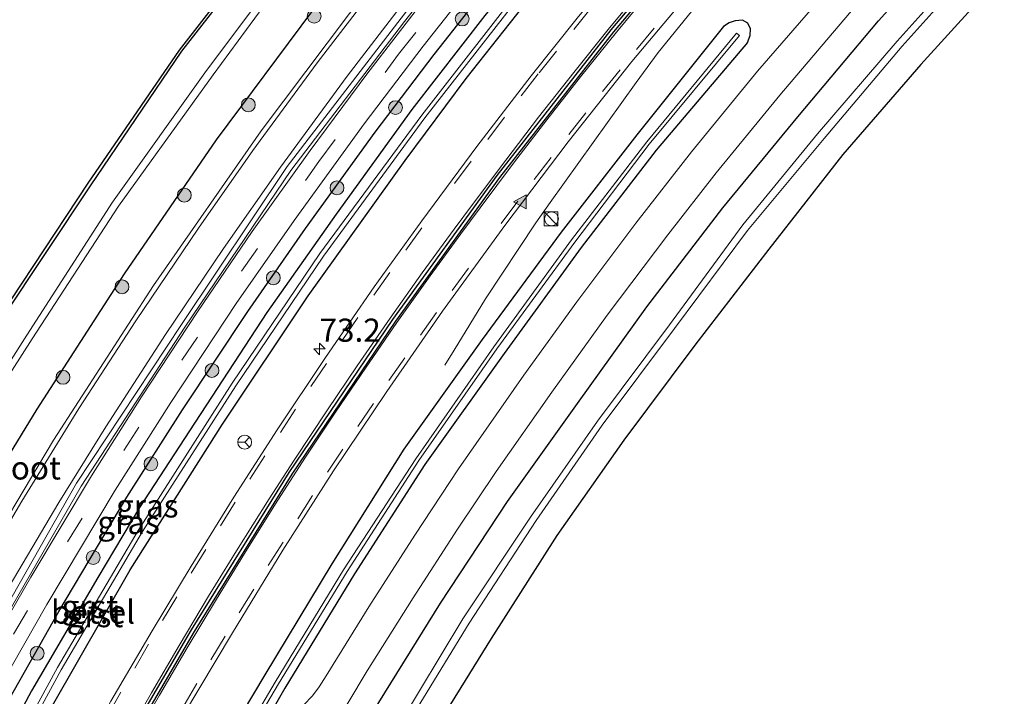
# Model space of a CAD drawing. Units: metres. Extents: x 30921 to 40008, y 393748 to 400003.
# Drawn here: x 31119 to 31226, y 398354 to 398427 of the extents above; entities that cross this region are included whole.
import ezdxf
from ezdxf.enums import TextEntityAlignment as Align

# ---------------------------------------------------------------- set-up
doc = ezdxf.new("R2010")
doc.units = ezdxf.units.M
doc.linetypes.add('VW-3-9_STREEP', pattern=[12, 3, -9])
doc.layers.get('0').update_dxf_attribs({"lineweight": 25})
for name, color, linetype, lineweight in [('B-ME-AM-KILOMETR-S-B1', 7, 'Continuous', 18), ('B-ME-BV-GELEIDECONSTRUCTIE-GELEIDERAIL-L-B1', 213, 'BV-GELEIDERAIL', 18), ('B-ME-GR-BOOM-S-B1', 93, 'Continuous', 18), ('B-ME-GW-INSTEEKWATERGANG-L-B1', 10, 'Continuous', 25), ('B-ME-IE-GRASLAND-GV-B6', 93, 'Continuous', 18), ('B-ME-IE-GRONDWERKLIJN-GROND_INGERICHT-GV-B6', 253, 'Continuous', 18), ('B-ME-IE-INRICHTINGSELEMENT-S-B1', 253, 'Continuous', 18), ('B-ME-IE-TERMINAL-L-B1', 8, 'Continuous', 18), ('B-ME-IE-TERREINAFSCHEIDING-HAAGRASTER-L-B1', 10, 'Continuous', 25), ('B-ME-KG-KADASTRAAL-OPNAMEDTMGRENS-L-B1', 10, 'Continuous', 25), ('B-ME-OG-WATER-GV-B6', 153, 'Continuous', 18), ('B-ME-VH-VERH_SOORT-BITUMEN-GV-B6', 8, 'IE-TERREINAFSCHEIDING-NATUURLIJK-HOUTWAL', 18), ('B-ME-VH-VERH_SOORT-GV-B6', 8, 'Continuous', 18), ('B-ME-VW-MARKERING-39STREEP-015-L-B1', 255, 'VW-3-9_STREEP', 18), ('B-ME-VW-MARKERING-STREEP-015-L-B1', 7, 'Continuous', 18), ('B-ME-VW-MARKERING-VLAKMARK-S-B1', 7, 'Continuous', 18), ('B-ME-VW-MEUBILAIR_WEGMEUBILAIR-RONA-S-B1', 8, 'Continuous', 18)]:
    doc.layers.add(name, color=color, linetype=linetype, lineweight=lineweight)
doc.layers.add('B-ME-VW-VERHOOGDE_RIJBAAN_SCHEIDING-GV-B6', color=8, linetype='Continuous', lineweight=25, plot=False)
doc.styles.add('NLCS-ISO', font='NLCS-ISO.TTF')
doc.linetypes.add('BV-GELEIDERAIL', pattern='A,10,-3,[108,NLCS.SHX,S=1,R=0,X=0,Y=0],-3', length=16)
doc.linetypes.add('IE-TERREINAFSCHEIDING-NATUURLIJK-HOUTWAL', pattern='A,7,-1.5,[67,NLCS.SHX,S=0.75,R=45,X=0,Y=0],-1.5,7,-1.5,[70,NLCS.SHX,S=0.75,R=0,X=0,Y=0],-1.5', length=20)

# ---------------------------------------------------------------- blocks, each defined once
blk = doc.blocks.new('kast')
blk.add_line((-0.75, -0.75), (0.75, 0.75))
blk.add_lwpolyline([(-0.75, 0.75), (0.75, 0.75), (0.75, -0.75), (-0.75, -0.75)], close=True)
blk = doc.blocks.new('wegwijzer')
for q in [(-0.53, -0.53), (0, 0.75), (0.53, -0.53)]:
    blk.add_line((0, 0), q)
blk.add_circle((0, 0), 0.75)
blk = doc.blocks.new('dtb')
blk.add_circle((0, 0), 0.75)
blk = doc.blocks.new('boom')
blk.add_hatch(color=256).paths.add_polyline_path([(-0.75, 0, 1), (0.75, 0, 1)])
blk.add_circle((0, 0), 0.75)
blk = doc.blocks.new('hecto')
for p, q in [((0, 0.625), (-0.625, 0)), ((0, -0.625), (0, 0.625)), ((-0.625, 0), (0.625, 0)), ((0.625, 0), (0, -0.625))]:
    blk.add_line(p, q)
blk = doc.blocks.new('verfsymbol')
for color in [252, 253]:
    blk.add_hatch(color=color).paths.add_polyline_path([(0.75, -0.625), (0, 0.75), (-0.75, -0.625)])
blk.add_lwpolyline([(0.75, -0.625), (0, 0.75), (-0.75, -0.625)], close=True)

msp = doc.modelspace()

# ---------------------------------------------------------------- linework, layer by layer
at = {"layer": 'B-ME-BV-GELEIDECONSTRUCTIE-GELEIDERAIL-L-B1'}
msp.add_polyline3d([(31169.73, 398396.54, 2), (31175.16, 398404.74, 2.05), (31176.7, 398406.94, 2.04), (31181.35, 398413.46, 2.03), (31186.01, 398419.93, 2.02), (31188.39, 398423.19, 2.07), (31193.4, 398429.39, 2.08), (31198.6, 398435.47, 2.08), (31203.89, 398441.43, 2.08), (31209.29, 398447.28, 2.07), (31214.76, 398453.11, 2.1), (31220.29, 398458.9, 2.12), (31225.88, 398464.6, 2.13)], dxfattribs=at)
at = {"layer": 'B-ME-GW-INSTEEKWATERGANG-L-B1'}
for points in [[(31267.1, 398523.45, 1.34), (31257.33, 398515.55, 1.39), (31249.43, 398509.1, 1.37), (31241.59, 398502.31, 1.36), (31233.75, 398495.58, 1.43), (31223.12, 398485.71, 1.41), (31216.86, 398479.74, 1.43), (31210.46, 398473.25, 1.45), (31202.51, 398465.08, 1.41), (31194.41, 398456.31, 1.42), (31186.56, 398447.48, 1.42), (31178.14, 398437.68, 1.38), (31169.65, 398427.2, 1.44), (31161.75, 398417.02, 1.45), (31153.55, 398405.68, 1.38), (31146.05, 398395.05, 1.44), (31137.7, 398382.25, 1.41), (31132.31, 398373.96, 1.42), (31127.78, 398366.38, 1.41), (31120.61, 398354.13, 1.44), (31113.54, 398340.91, 1.41), (31106.21, 398326.6, 1.42), (31099.92, 398313.7, 1.43), (31092.74, 398297.16, 1.43)], [(31097.81, 398302.35, 1.37), (31104.91, 398317.75, 1.42), (31111.45, 398331.28, 1.36), (31112.42, 398333.14, 1.38), (31117.58, 398342.94, 1.39), (31122.88, 398352.53, 1.39), (31131.3, 398367.21, 1.38), (31141.26, 398382.98, 1.37), (31150.54, 398396.86, 1.41), (31161.03, 398411.49, 1.38), (31167.63, 398420.37, 1.4), (31174.46, 398429.07, 1.36), (31184.44, 398441.04, 1.38), (31192.07, 398449.84, 1.38), (31199.49, 398457.97, 1.39), (31205.36, 398464.29, 1.41), (31213.33, 398472.45, 1.41), (31221.51, 398480.51, 1.41), (31227.99, 398486.88, 1.32), (31238.98, 398496.81, 1.38), (31250.38, 398506.68, 1.37), (31261.11, 398515.49, 1.33), (31269.02, 398521.85, 1.32)], [(31211.42, 398508.58, 0.95), (31213.98, 398505.42, 1.07), (31214.65, 398501.63, 1.1), (31213.4, 398498.04, 1.16), (31210.78, 398494.69, 1.2), (31207.91, 398492.11, 1.17), (31196.47, 398480.98, 1.13), (31184.4, 398468, 1.15), (31172.75, 398454.65, 1.24), (31161.63, 398441.37, 1.24), (31151, 398427.73, 1.17), (31140.59, 398413.73, 1.2), (31130.62, 398399.25, 1.21), (31121.2, 398384.61, 1.26), (31112.28, 398370.05, 1.28), (31103.66, 398355.14, 1.2), (31095.93, 398340.27, 1.21), (31088.62, 398325.07, 1.27), (31081.17, 398308.87, 1.23), (31074.35, 398292.53, 1.24), (31068.63, 398277.12, 1.27), (31062.77, 398261.17, 1.24)], [(31100.4, 398366.79, 0.66), (31100.27, 398365.15, 0.64), (31108.42, 398379.64, 0.8), (31117.49, 398394.44, 0.72), (31127.01, 398408.76, 0.76), (31136.87, 398423.32, 0.83), (31147.23, 398436.61, 0.81), (31158.09, 398449.79, 0.52), (31169.1, 398462.78, 0.59), (31180.05, 398475.05, 0.62), (31192, 398487.61, 0.6), (31198.35, 398493.67, 0.48), (31201.5, 398496.6, 0.39), (31205.38, 398499.92, 0.29), (31206.74, 398501.33, 0.29), (31207.22, 398502.53, 0.25)], [(31138.24, 398316.73, 0.64), (31144.76, 398329.45, 0.64), (31151.16, 398340.84, 0.7), (31157.54, 398351.81, 0.69), (31164.83, 398363.6, 0.72), (31172.1, 398374.6, 0.66), (31179.65, 398385.2, 0.64), (31187.15, 398395.66, 0.7), (31195.39, 398406.38, 0.67), (31203.49, 398416.22, 0.65), (31212.22, 398426.59, 0.7), (31220.76, 398436.12, 0.66), (31230.57, 398446.47, 0.68), (31239.74, 398455.66, 0.71), (31250.15, 398465.69, 0.65), (31261.26, 398475.93, 0.64), (31281.44, 398492.64, 0.63)], [(31198.04, 398424.27, 0.96), (31198.32, 398425.02, 0.95), (31198.39, 398425.75, 1.1), (31198.08, 398426.37, 1.13), (31197.52, 398426.69, 1.17), (31196.73, 398426.6, 1.17), (31196.06, 398426.39, 1.18), (31195.47, 398425.99, 1.15), (31186.09, 398414.27, 1.18), (31177.89, 398403.74, 1.19), (31169.37, 398392.13, 1.2), (31160.89, 398380.26, 1.28), (31153.09, 398367.87, 1.23), (31145.83, 398355.85, 1.15), (31138.49, 398343.54, 1.23), (31131.63, 398330.64, 1.17), (31125.7, 398319.18, 1.17), (31120.99, 398309.37, 1.16)], [(31198.04, 398424.27, 0.96), (31188.18, 398412.63, 0.87), (31180.06, 398402.08, 0.9), (31171.72, 398390.62, 0.9), (31163.17, 398378.61, 0.78), (31155.54, 398366.77, 0.81), (31148.02, 398354.43, 0.84), (31140.89, 398341.93, 0.93), (31133.99, 398329.09, 0.93), (31128.13, 398317.87, 0.83), (31123.95, 398309.33, 0.73), (31124.03, 398308.96, 0.77), (31123.61, 398308.16, 0.82), (31123.37, 398308.04, 0.79), (31117.85, 398296.01, 0.9), (31112.49, 398283.59, 0.95), (31106.65, 398268.99, 0.99), (31101.76, 398255.36, 1.09), (31097.33, 398242.06, 1.12), (31090.91, 398221.64, 1.22), (31085.23, 398203.24, 1.23)]]:
    msp.add_polyline3d(points, dxfattribs=at)
at = {"layer": 'B-ME-IE-GRASLAND-GV-B6'}
for points in [[(31092.8, 398305.68, 1.56), (31097.82, 398316.73, 1.56), (31103.71, 398329.01, 1.56), (31109.36, 398340.15, 1.55), (31115.86, 398352.24, 1.56), (31122.27, 398363.47, 1.56), (31129.66, 398375.84, 1.55), (31135.68, 398385.33, 1.55), (31142.76, 398396.02, 1.56), (31149.01, 398405.02, 1.58), (31156.58, 398415.45, 1.57), (31162.97, 398423.86, 1.58), (31170.3, 398433.18, 1.57), (31179.2, 398443.98, 1.56), (31190.22, 398456.62, 1.55), (31198.54, 398465.7, 1.56), (31203.97, 398471.39, 1.56), (31211.31, 398478.87, 1.55), (31217.46, 398484.92, 1.55), (31223.49, 398490.61, 1.56), (31231.97, 398498.43, 1.56)], [(31094.18, 398305.08, 1.56), (31099.18, 398316.09, 1.56), (31105.06, 398328.35, 1.56), (31110.69, 398339.45, 1.55), (31117.18, 398351.51, 1.56), (31123.56, 398362.72, 1.56), (31130.94, 398375.06, 1.55), (31136.94, 398384.51, 1.55), (31144, 398395.18, 1.56), (31150.23, 398404.15, 1.58), (31157.79, 398414.56, 1.57), (31164.15, 398422.95, 1.58), (31171.46, 398432.24, 1.57), (31180.34, 398443, 1.56), (31191.34, 398455.62, 1.55), (31199.64, 398464.67, 1.56), (31205.05, 398470.34, 1.56), (31212.37, 398477.81, 1.55), (31218.5, 398483.84, 1.55), (31224.51, 398489.51, 1.56), (31232.98, 398497.32, 1.56)], [(31232.98, 398497.32, 1.56), (31224.51, 398489.51, 1.56), (31218.5, 398483.84, 1.55), (31212.37, 398477.81, 1.55), (31205.05, 398470.34, 1.56), (31199.64, 398464.67, 1.56), (31191.34, 398455.62, 1.55), (31180.34, 398443, 1.56), (31171.46, 398432.24, 1.57), (31164.15, 398422.95, 1.58), (31157.79, 398414.56, 1.57), (31150.23, 398404.15, 1.58), (31144, 398395.18, 1.56), (31136.94, 398384.51, 1.55), (31130.94, 398375.06, 1.55), (31123.56, 398362.72, 1.56), (31117.18, 398351.51, 1.56), (31110.69, 398339.45, 1.55), (31105.06, 398328.35, 1.56), (31099.18, 398316.09, 1.56), (31094.18, 398305.08, 1.56)], [(31233.75, 398495.58, 1.43), (31223.12, 398485.71, 1.41), (31216.86, 398479.74, 1.43), (31210.46, 398473.25, 1.45), (31202.51, 398465.08, 1.41), (31194.41, 398456.31, 1.42), (31186.56, 398447.48, 1.42), (31178.14, 398437.68, 1.38), (31169.65, 398427.2, 1.44), (31161.75, 398417.02, 1.45), (31153.55, 398405.68, 1.38), (31146.05, 398395.05, 1.44), (31137.7, 398382.25, 1.41), (31132.31, 398373.96, 1.42), (31127.78, 398366.38, 1.41), (31120.61, 398354.13, 1.44), (31113.54, 398340.91, 1.41), (31106.21, 398326.6, 1.42), (31099.92, 398313.7, 1.43), (31092.74, 398297.16, 1.43)], [(31092.74, 398297.16, 1.43), (31099.92, 398313.7, 1.43), (31106.21, 398326.6, 1.42), (31113.54, 398340.91, 1.41), (31120.61, 398354.13, 1.44), (31127.78, 398366.38, 1.41), (31132.31, 398373.96, 1.42), (31137.7, 398382.25, 1.41), (31146.05, 398395.05, 1.44), (31153.55, 398405.68, 1.38), (31161.75, 398417.02, 1.45), (31169.65, 398427.2, 1.44), (31178.14, 398437.68, 1.38), (31186.56, 398447.48, 1.42), (31194.41, 398456.31, 1.42), (31202.51, 398465.08, 1.41), (31210.46, 398473.25, 1.45), (31216.86, 398479.74, 1.43), (31223.12, 398485.71, 1.41), (31233.75, 398495.58, 1.43)], [(31110.86, 398378.07, -0.76), (31102.42, 398363.44, -0.74), (31097.56, 398354.7, -0.84), (31097.34, 398354.94, -0.82), (31097.94, 398358.69, -0.74), (31098.48, 398362.61, -0.73), (31100.4, 398366.79, 0.66), (31100.27, 398365.15, 0.64), (31108.42, 398379.64, 0.8), (31117.49, 398394.44, 0.72), (31127.01, 398408.76, 0.76), (31136.87, 398423.32, 0.83), (31147.23, 398436.61, 0.81), (31158.09, 398449.79, 0.52), (31169.1, 398462.78, 0.59), (31180.05, 398475.05, 0.62), (31192, 398487.61, 0.6), (31198.35, 398493.67, 0.48)], [(31081.17, 398308.87, 1.23), (31088.62, 398325.07, 1.27), (31095.93, 398340.27, 1.21), (31103.66, 398355.14, 1.2), (31112.28, 398370.05, 1.28), (31121.2, 398384.61, 1.26), (31130.62, 398399.25, 1.21), (31140.59, 398413.73, 1.2), (31151, 398427.73, 1.17), (31161.63, 398441.37, 1.24), (31172.75, 398454.65, 1.24), (31184.4, 398468, 1.15), (31196.47, 398480.98, 1.13), (31207.91, 398492.11, 1.17)], [(31207.91, 398492.11, 1.17), (31196.47, 398480.98, 1.13), (31184.4, 398468, 1.15), (31172.75, 398454.65, 1.24), (31161.63, 398441.37, 1.24), (31151, 398427.73, 1.17), (31140.59, 398413.73, 1.2), (31130.62, 398399.25, 1.21), (31121.2, 398384.61, 1.26), (31112.28, 398370.05, 1.28), (31103.66, 398355.14, 1.2), (31095.93, 398340.27, 1.21), (31088.62, 398325.07, 1.27), (31081.17, 398308.87, 1.23)], [(31200, 398491.67, -0.75), (31194, 398485.55, -0.71), (31182.14, 398472.96, -0.78), (31170.94, 398460.86, -0.65), (31160.32, 398448.02, -0.77), (31149.57, 398434.6, -0.76), (31139.54, 398421.25, -0.79), (31129.38, 398407, -0.76), (31120.12, 398392.6, -0.81), (31110.86, 398378.07, -0.76)], [(31071.48, 398296.91, -0.74), (31078.4, 398313.44, -0.75), (31085.98, 398329.75, -0.74), (31093, 398343.77, -0.76), (31095.54, 398349.04, -0.81), (31098.56, 398354.57, -0.79), (31103.15, 398363.06, -0.75), (31111.5, 398377.85, -0.77), (31120.69, 398392.22, -0.79), (31130.03, 398406.55, -0.78), (31140.25, 398420.76, -0.72), (31150.18, 398434.3, -0.75), (31160.88, 398447.59, -0.75), (31171.6, 398460.2, -0.68), (31182.89, 398472.38, -0.7), (31194.63, 398485.01, -0.73), (31200.61, 398491.1, -0.75)], [(31210.77, 398490.3, 1.4), (31198.11, 398477.67, 1.39), (31187.75, 398466.66, 1.41), (31178.93, 398456.71, 1.4), (31176.77, 398454.67, 1.4), (31176.98, 398454.42, 1.41), (31176.95, 398454.39, 1.43), (31174.79, 398452.94, 1.42), (31173.49, 398451.89, 1.4), (31167.08, 398444.28, 1.42), (31160.99, 398436.81, 1.41), (31160.7, 398436.33, 1.41), (31160.01, 398434.44, 1.41), (31159.49, 398434.7, 1.4), (31158.62, 398432.6, 1.4), (31157.41, 398430.66, 1.39), (31145.44, 398414.72, 1.43), (31133.81, 398397.98, 1.44), (31122.99, 398381.24, 1.46), (31112.75, 398364.07, 1.46), (31103.32, 398346.97, 1.46), (31094.06, 398328.76, 1.41), (31085.83, 398310.89, 1.41), (31077.88, 398292.13, 1.4)], [(31228.52, 398489.28, 0.7), (31222.39, 398483.54, 0.7), (31213.79, 398475.05, 0.71), (31212.68, 398474.03, 0.74), (31212.26, 398473.94, 0.66), (31211.97, 398473.64, 0.69), (31211.88, 398473.14, 0.73), (31206.49, 398467.71, 0.76), (31195.86, 398456.26, 0.72), (31186, 398445.17, 0.72), (31174.07, 398430.88, 0.73), (31162.82, 398416.41, 0.71), (31151.8, 398401.43, 0.74), (31142.31, 398387.4, 0.69), (31132.14, 398371.48, 0.69), (31123.43, 398356.66, 0.74), (31112.84, 398337.2, 0.72), (31101.85, 398314.9, 0.69), (31094.66, 398298.76, 0.72)], [(31095.1, 398298.61, 0.72), (31102.23, 398314.62, 0.67), (31113.27, 398336.99, 0.72), (31123.82, 398356.39, 0.73), (31132.63, 398371.35, 0.7), (31142.7, 398387.13, 0.69), (31152.18, 398401.15, 0.74), (31163.17, 398416.13, 0.73), (31174.47, 398430.64, 0.75), (31186.24, 398444.71, 0.72), (31196.25, 398455.99, 0.73), (31206.75, 398467.26, 0.75), (31214.12, 398474.68, 0.71), (31222.76, 398483.22, 0.74), (31228.78, 398488.89, 0.7)], [(31227.99, 398486.88, 1.32), (31221.51, 398480.51, 1.41), (31213.33, 398472.45, 1.41), (31205.36, 398464.29, 1.41), (31199.49, 398457.97, 1.39), (31192.07, 398449.84, 1.38), (31184.44, 398441.04, 1.38), (31174.46, 398429.07, 1.36), (31167.63, 398420.37, 1.4), (31161.03, 398411.49, 1.38), (31150.54, 398396.86, 1.41), (31141.26, 398382.98, 1.37), (31131.3, 398367.21, 1.38), (31122.88, 398352.53, 1.39), (31117.58, 398342.94, 1.39), (31112.42, 398333.14, 1.38), (31111.45, 398331.28, 1.36), (31104.91, 398317.75, 1.42), (31097.81, 398302.35, 1.37)], [(31097.81, 398302.35, 1.37), (31104.91, 398317.75, 1.42), (31111.45, 398331.28, 1.36), (31112.42, 398333.14, 1.38), (31117.58, 398342.94, 1.39), (31122.88, 398352.53, 1.39), (31131.3, 398367.21, 1.38), (31141.26, 398382.98, 1.37), (31150.54, 398396.86, 1.41), (31161.03, 398411.49, 1.38), (31167.63, 398420.37, 1.4), (31174.46, 398429.07, 1.36), (31184.44, 398441.04, 1.38), (31192.07, 398449.84, 1.38), (31199.49, 398457.97, 1.39), (31205.36, 398464.29, 1.41), (31213.33, 398472.45, 1.41), (31221.51, 398480.51, 1.41), (31227.99, 398486.88, 1.32)], [(31229.64, 398480.92, 1.7), (31222.82, 398474.37, 1.71), (31215.96, 398467.54, 1.7), (31210.94, 398462.39, 1.68), (31204.69, 398455.74, 1.7), (31198.27, 398448.76, 1.68), (31191.45, 398441.01, 1.67), (31185.43, 398433.93, 1.67), (31179.63, 398426.88, 1.68), (31174.66, 398420.64, 1.68), (31168.78, 398413.01, 1.68), (31162.82, 398404.97, 1.67), (31157.67, 398397.82, 1.67), (31152.4, 398390.2, 1.68), (31147.19, 398382.35, 1.69), (31142.5, 398375.09, 1.7), (31137.88, 398367.63, 1.72), (31133.65, 398360.63, 1.71), (31129.21, 398353.02, 1.7), (31124.7, 398344.93, 1.7), (31120.83, 398337.71, 1.69), (31113.69, 398323.77, 1.69), (31110.33, 398316.86, 1.68), (31106.75, 398309.18, 1.69)], [(31111.34, 398300.99, 1.48), (31116.59, 398312.42, 1.48), (31121.46, 398322.49, 1.48), (31126.66, 398332.59, 1.49), (31131.96, 398342.46, 1.48), (31136.95, 398351.35, 1.48), (31142.34, 398360.4, 1.5), (31147.8, 398369.35, 1.49), (31153.29, 398377.93, 1.48), (31159.03, 398386.49, 1.48), (31165.06, 398395.2, 1.49), (31171.81, 398404.48, 1.51), (31178.67, 398413.5, 1.49), (31185.54, 398422.19, 1.49), (31191.87, 398429.78, 1.48), (31199, 398438.16, 1.48), (31206.76, 398446.85, 1.48), (31214.85, 398455.52, 1.49), (31222.94, 398463.84, 1.49), (31230.67, 398471.47, 1.49)], [(31157.54, 398351.81, 0.69), (31164.83, 398363.6, 0.72), (31172.1, 398374.6, 0.66), (31179.65, 398385.2, 0.64), (31187.15, 398395.66, 0.7), (31195.39, 398406.38, 0.67), (31203.49, 398416.22, 0.65), (31212.22, 398426.59, 0.7), (31220.76, 398436.12, 0.66)], [(31220.76, 398436.12, 0.66), (31212.22, 398426.59, 0.7), (31203.49, 398416.22, 0.65), (31195.39, 398406.38, 0.67), (31187.15, 398395.66, 0.7), (31179.65, 398385.2, 0.64), (31172.1, 398374.6, 0.66), (31164.83, 398363.6, 0.72), (31157.54, 398351.81, 0.69)], [(31223, 398434.17, -0.77), (31214.23, 398424.42, -0.77), (31205.61, 398414.37, -0.79), (31197.54, 398404.54, -0.67), (31189.61, 398393.72, -0.79), (31181.84, 398383.31, -0.76), (31174.58, 398372.91, -0.75), (31167.27, 398361.91, -0.79), (31160.22, 398350.22, -0.8)], [(31160.73, 398349.65, -0.72), (31167.94, 398361.46, -0.81), (31175.18, 398372.55, -0.78), (31182.33, 398382.85, -0.82), (31190.14, 398393.31, -0.75), (31198.04, 398403.93, -0.73), (31206.33, 398413.87, -0.72), (31214.77, 398423.85, -0.79), (31223.54, 398433.65, -0.78)], [(31225.55, 398431.56, 0.73), (31216.8, 398421.88, 0.67), (31208.37, 398412.15, 0.64), (31200.37, 398401.89, 0.73), (31192.35, 398391.53, 0.66), (31184.66, 398381.25, 0.68), (31177.44, 398370.93, 0.59), (31170.31, 398359.8, 0.62), (31163.12, 398348.13, 0.68)], [(31206.3, 398429.45, 0.9), (31199.13, 398421.16, 0.9), (31192, 398412.42, 0.9), (31185.99, 398404.73, 0.91), (31179.59, 398396.22, 0.91), (31173.86, 398388.26, 0.91), (31166.81, 398378.15, 0.9), (31162.06, 398370.98, 0.91), (31157.08, 398363.22, 0.91), (31152.49, 398355.75, 0.92), (31151.74, 398354.55, 0.92), (31151.02, 398353.6, 0.92), (31150.04, 398352.58, 0.93)], [(31152.83, 398349.47, 0.82), (31156.93, 398356.3, 0.84), (31161.88, 398364.2, 0.85), (31166.7, 398371.6, 0.84), (31170.87, 398377.84, 0.83), (31176.88, 398386.44, 0.83), (31182.88, 398394.77, 0.82), (31189.42, 398403.44, 0.84), (31194.66, 398410.15, 0.82), (31201.54, 398418.58, 0.81), (31209.69, 398428.16, 0.82)], [(31138.49, 398343.54, 1.23), (31145.83, 398355.85, 1.15), (31153.09, 398367.87, 1.23), (31160.89, 398380.26, 1.28), (31169.37, 398392.13, 1.2), (31177.89, 398403.74, 1.19), (31186.09, 398414.27, 1.18), (31195.47, 398425.99, 1.15), (31196.06, 398426.39, 1.18), (31196.73, 398426.6, 1.17), (31197.52, 398426.69, 1.17), (31198.08, 398426.37, 1.13), (31198.39, 398425.75, 1.1), (31198.32, 398425.02, 0.95), (31198.04, 398424.27, 0.96), (31188.18, 398412.63, 0.87), (31180.06, 398402.08, 0.9), (31171.72, 398390.62, 0.9), (31163.17, 398378.61, 0.78), (31155.54, 398366.77, 0.81), (31148.02, 398354.43, 0.84), (31140.89, 398341.93, 0.93)], [(31140.89, 398341.93, 0.93), (31148.02, 398354.43, 0.84), (31155.54, 398366.77, 0.81), (31163.17, 398378.61, 0.78), (31171.72, 398390.62, 0.9), (31180.06, 398402.08, 0.9), (31188.18, 398412.63, 0.87), (31198.04, 398424.27, 0.96), (31198.32, 398425.02, 0.95), (31198.39, 398425.75, 1.1), (31198.08, 398426.37, 1.13), (31197.52, 398426.69, 1.17), (31196.73, 398426.6, 1.17), (31196.06, 398426.39, 1.18), (31195.47, 398425.99, 1.15), (31186.09, 398414.27, 1.18), (31177.89, 398403.74, 1.19), (31169.37, 398392.13, 1.2), (31160.89, 398380.26, 1.28), (31153.09, 398367.87, 1.23), (31145.83, 398355.85, 1.15), (31138.49, 398343.54, 1.23)], [(31123.09, 398309.27, 0.27), (31127.27, 398318.18, 0.33), (31133.09, 398329.58, 0.31), (31140.06, 398342.56, 0.33), (31147.32, 398354.88, 0.35), (31154.75, 398367.03, 0.34), (31162.52, 398379.05, 0.34), (31170.95, 398391.12, 0.33), (31179.39, 398402.65, 0.34), (31187.42, 398413.26, 0.34), (31197.17, 398425.03, 0.33), (31196.86, 398425.27, 0.35), (31187.17, 398413.5, 0.35), (31179.02, 398402.93, 0.36), (31170.6, 398391.33, 0.34), (31162.17, 398379.22, 0.34), (31154.36, 398367.2, 0.35), (31146.95, 398355.06, 0.38), (31139.72, 398342.73, 0.37), (31132.69, 398329.79, 0.32), (31126.89, 398318.35, 0.34), (31122.5, 398309.24, 0.31)]]:
    msp.add_polyline3d(points, dxfattribs=at)
at = {"layer": 'B-ME-IE-GRONDWERKLIJN-GROND_INGERICHT-GV-B6'}
for points in [[(31198.35, 398493.67, 0.48), (31192, 398487.61, 0.6), (31180.05, 398475.05, 0.62), (31169.1, 398462.78, 0.59), (31158.09, 398449.79, 0.52), (31147.23, 398436.61, 0.81), (31136.87, 398423.32, 0.83), (31127.01, 398408.76, 0.76), (31117.49, 398394.44, 0.72), (31108.42, 398379.64, 0.8), (31100.27, 398365.15, 0.64), (31100.4, 398366.79, 0.66)], [(31100.4, 398366.79, 0.66), (31108.12, 398379.88, 0.84), (31117.22, 398394.61, 0.73), (31126.75, 398409.06, 0.76), (31136.61, 398423.44, 0.86), (31147.05, 398436.83, 0.83), (31157.76, 398450.1, 0.56), (31168.83, 398463.16, 0.59), (31179.7, 398475.42, 0.64), (31191.75, 398488.01, 0.61), (31197.58, 398494.48, 0.52)]]:
    msp.add_polyline3d(points, dxfattribs=at)
at = {"layer": 'B-ME-IE-TERMINAL-L-B1'}
msp.add_polyline3d([(31169.73, 398396.54, 2), (31166.32, 398390.99, 1.71), (31165.31, 398389.34, 1.96)], dxfattribs=at)
at = {"layer": 'B-ME-IE-TERREINAFSCHEIDING-HAAGRASTER-L-B1'}
msp.add_polyline3d([(31094.18, 398305.08, 1.56), (31099.18, 398316.09, 1.56), (31105.06, 398328.35, 1.56), (31110.69, 398339.45, 1.55), (31117.18, 398351.51, 1.56), (31123.56, 398362.72, 1.56), (31130.94, 398375.06, 1.55), (31136.94, 398384.51, 1.55), (31144, 398395.18, 1.56), (31150.23, 398404.15, 1.58), (31157.79, 398414.56, 1.57), (31164.15, 398422.95, 1.58), (31171.46, 398432.24, 1.57), (31180.34, 398443, 1.56), (31191.34, 398455.62, 1.55), (31199.64, 398464.67, 1.56), (31205.05, 398470.34, 1.56), (31212.37, 398477.81, 1.55), (31218.5, 398483.84, 1.55), (31224.51, 398489.51, 1.56), (31232.98, 398497.32, 1.56)], dxfattribs=at)
at = {"layer": 'B-ME-KG-KADASTRAAL-OPNAMEDTMGRENS-L-B1'}
for points in [[(31068.55, 398298.28, 0.55), (31075.52, 398314.87, 0.5), (31082.98, 398331.21, 0.53), (31089.75, 398345.26, 0.61), (31093.26, 398352.07, 0.69), (31095.38, 398357.82, 0.64), (31097.54, 398361.02, -0.77), (31098.48, 398362.61, -0.73), (31100.4, 398366.79, 0.66), (31108.12, 398379.88, 0.84), (31117.22, 398394.61, 0.73), (31126.75, 398409.06, 0.76), (31136.61, 398423.44, 0.86), (31147.05, 398436.83, 0.83), (31157.76, 398450.1, 0.56), (31168.83, 398463.16, 0.59), (31179.7, 398475.42, 0.64), (31191.75, 398488.01, 0.61), (31197.58, 398494.48, 0.52)], [(31068.55, 398298.28, 0.55), (31075.52, 398314.87, 0.5), (31082.98, 398331.21, 0.53), (31089.75, 398345.26, 0.61), (31093.26, 398352.07, 0.69), (31095.38, 398357.82, 0.64), (31097.54, 398361.02, -0.77), (31098.48, 398362.61, -0.73), (31100.4, 398366.79, 0.66), (31108.12, 398379.88, 0.84), (31117.22, 398394.61, 0.73), (31126.75, 398409.06, 0.76), (31136.61, 398423.44, 0.86), (31147.05, 398436.83, 0.83), (31157.76, 398450.1, 0.56), (31168.83, 398463.16, 0.59), (31179.7, 398475.42, 0.64), (31191.75, 398488.01, 0.61), (31197.58, 398494.48, 0.52)], [(31235.29, 398441.7, 0.84), (31225.55, 398431.56, 0.73), (31216.8, 398421.88, 0.67), (31208.37, 398412.15, 0.64), (31200.37, 398401.89, 0.73), (31192.35, 398391.53, 0.66), (31184.66, 398381.25, 0.68), (31177.44, 398370.93, 0.59), (31170.31, 398359.8, 0.62), (31163.12, 398348.13, 0.68), (31156.8, 398337.18, 0.71), (31150.56, 398326.17, 0.61), (31151.18, 398325.88, 0.69), (31145.4, 398314.72, 0.6), (31138.43, 398300.64, 0.41)], [(31235.29, 398441.7, 0.84), (31225.55, 398431.56, 0.73), (31216.8, 398421.88, 0.67), (31208.37, 398412.15, 0.64), (31200.37, 398401.89, 0.73), (31192.35, 398391.53, 0.66), (31184.66, 398381.25, 0.68), (31177.44, 398370.93, 0.59), (31170.31, 398359.8, 0.62), (31163.12, 398348.13, 0.68), (31156.8, 398337.18, 0.71), (31150.56, 398326.17, 0.61), (31151.18, 398325.88, 0.69), (31145.4, 398314.72, 0.6), (31138.43, 398300.64, 0.41)]]:
    msp.add_polyline3d(points, dxfattribs=at)
at = {"layer": 'B-ME-OG-WATER-GV-B6'}
for points in [[(31070.63, 398297.22, -0.71), (31077.98, 398313.66, -0.74), (31085.29, 398330.05, -0.71), (31092.24, 398343.84, -0.79), (31094.99, 398349.32, -0.77), (31096.98, 398354.83, -0.8), (31097.54, 398361.02, -0.77), (31098.48, 398362.61, -0.73), (31097.94, 398358.69, -0.74), (31097.34, 398354.94, -0.82), (31097.56, 398354.7, -0.84), (31102.42, 398363.44, -0.74), (31110.86, 398378.07, -0.76), (31120.12, 398392.6, -0.81), (31129.38, 398407, -0.76), (31139.54, 398421.25, -0.79), (31149.57, 398434.6, -0.76), (31160.32, 398448.02, -0.77), (31170.94, 398460.86, -0.65), (31182.14, 398472.96, -0.78), (31194, 398485.55, -0.71), (31200, 398491.67, -0.75)], [(31200.61, 398491.1, -0.75), (31194.63, 398485.01, -0.73), (31182.89, 398472.38, -0.7), (31171.6, 398460.2, -0.68), (31160.88, 398447.59, -0.75), (31150.18, 398434.3, -0.75), (31140.25, 398420.76, -0.72), (31130.03, 398406.55, -0.78), (31120.69, 398392.22, -0.79), (31111.5, 398377.85, -0.77), (31103.15, 398363.06, -0.75)], [(31094.66, 398298.76, 0.72), (31101.85, 398314.9, 0.69), (31112.84, 398337.2, 0.72), (31123.43, 398356.66, 0.74), (31132.14, 398371.48, 0.69), (31142.31, 398387.4, 0.69), (31151.8, 398401.43, 0.74), (31162.82, 398416.41, 0.71), (31174.07, 398430.88, 0.73), (31186, 398445.17, 0.72), (31195.86, 398456.26, 0.72), (31206.49, 398467.71, 0.76), (31211.88, 398473.14, 0.73), (31211.97, 398473.64, 0.69), (31212.26, 398473.94, 0.66), (31212.68, 398474.03, 0.74), (31213.79, 398475.05, 0.71), (31222.39, 398483.54, 0.7), (31228.52, 398489.28, 0.7)], [(31228.78, 398488.89, 0.7), (31222.76, 398483.22, 0.74), (31214.12, 398474.68, 0.71), (31206.75, 398467.26, 0.75), (31196.25, 398455.99, 0.73), (31186.24, 398444.71, 0.72), (31174.47, 398430.64, 0.75), (31163.17, 398416.13, 0.73), (31152.18, 398401.15, 0.74), (31142.7, 398387.13, 0.69), (31132.63, 398371.35, 0.7), (31123.82, 398356.39, 0.73), (31113.27, 398336.99, 0.72), (31102.23, 398314.62, 0.67), (31095.1, 398298.61, 0.72)], [(31160.22, 398350.22, -0.8), (31167.27, 398361.91, -0.79), (31174.58, 398372.91, -0.75), (31181.84, 398383.31, -0.76), (31189.61, 398393.72, -0.79), (31197.54, 398404.54, -0.67), (31205.61, 398414.37, -0.79), (31214.23, 398424.42, -0.77), (31223, 398434.17, -0.77)], [(31223.54, 398433.65, -0.78), (31214.77, 398423.85, -0.79), (31206.33, 398413.87, -0.72), (31198.04, 398403.93, -0.73), (31190.14, 398393.31, -0.75), (31182.33, 398382.85, -0.82), (31175.18, 398372.55, -0.78), (31167.94, 398361.46, -0.81), (31160.73, 398349.65, -0.72)], [(31122.5, 398309.24, 0.31), (31126.89, 398318.35, 0.34), (31132.69, 398329.79, 0.32), (31139.72, 398342.73, 0.37), (31146.95, 398355.06, 0.38), (31154.36, 398367.2, 0.35), (31162.17, 398379.22, 0.34), (31170.6, 398391.33, 0.34), (31179.02, 398402.93, 0.36), (31187.17, 398413.5, 0.35), (31196.86, 398425.27, 0.35), (31197.17, 398425.03, 0.33), (31187.42, 398413.26, 0.34), (31179.39, 398402.65, 0.34), (31170.95, 398391.12, 0.33), (31162.52, 398379.05, 0.34), (31154.75, 398367.03, 0.34), (31147.32, 398354.88, 0.35), (31140.06, 398342.56, 0.33), (31133.09, 398329.58, 0.31), (31127.27, 398318.18, 0.33), (31123.09, 398309.27, 0.27)]]:
    msp.add_polyline3d(points, dxfattribs=at)
at = {"layer": 'B-ME-VH-VERH_SOORT-BITUMEN-GV-B6'}
for points in [[(31530.22, 398714.68, 1.48), (31301.11, 398535.68, 1.57), (31275.9, 398515.87, 1.51), (31260.36, 398503.28, 1.49), (31245.17, 398490.26, 1.53), (31234.44, 398480.5, 1.56), (31220.1, 398466.56, 1.57), (31206.24, 398452.13, 1.57), (31196.13, 398440.89, 1.57), (31183.29, 398425.62, 1.57), (31170.96, 398409.86, 1.57), (31159.68, 398394.31, 1.55), (31148.47, 398377.74, 1.57), (31137.92, 398360.74, 1.57), (31133.01, 398352.33, 1.59), (31123.39, 398334.8, 1.57), (31114.39, 398316.93, 1.54), (31110.68, 398309.1, 1.53)], [(31111, 398308.95, 1.5), (31114.7, 398316.78, 1.51), (31123.7, 398334.64, 1.58), (31133.31, 398352.16, 1.59), (31138.22, 398360.56, 1.6), (31148.77, 398377.55, 1.56), (31159.97, 398394.11, 1.55), (31171.23, 398409.65, 1.58), (31183.56, 398425.4, 1.54), (31196.4, 398440.66, 1.57), (31206.49, 398451.89, 1.57), (31220.35, 398466.32, 1.56), (31234.68, 398480.25, 1.54), (31245.4, 398490, 1.52), (31260.58, 398503.02, 1.49), (31276.12, 398515.6, 1.56), (31301.32, 398535.41, 1.58), (31530.44, 398714.4, 1.49)], [(31231.97, 398498.43, 1.56), (31223.49, 398490.61, 1.56), (31217.46, 398484.92, 1.55), (31211.31, 398478.87, 1.55), (31203.97, 398471.39, 1.56), (31198.54, 398465.7, 1.56), (31190.22, 398456.62, 1.55), (31179.2, 398443.98, 1.56), (31170.3, 398433.18, 1.57), (31162.97, 398423.86, 1.58), (31156.58, 398415.45, 1.57), (31149.01, 398405.02, 1.58), (31142.76, 398396.02, 1.56), (31135.68, 398385.33, 1.55), (31129.66, 398375.84, 1.55), (31122.27, 398363.47, 1.56), (31115.86, 398352.24, 1.56), (31109.36, 398340.15, 1.55), (31103.71, 398329.01, 1.56), (31097.82, 398316.73, 1.56), (31092.8, 398305.68, 1.56)], [(31217.27, 398490.87, 1.67), (31214.73, 398488.47, 1.6), (31209.1, 398482.93, 1.56), (31201.73, 398475.55, 1.56), (31194.8, 398468.29, 1.55), (31186.01, 398458.66, 1.57), (31175.63, 398446.74, 1.57), (31167.79, 398437.34, 1.57), (31160.83, 398428.56, 1.56), (31154.75, 398420.61, 1.56), (31147.56, 398410.78, 1.56), (31141.36, 398401.96, 1.55), (31135.11, 398392.68, 1.55), (31128.65, 398382.68, 1.56), (31123.56, 398374.5, 1.55), (31117.26, 398363.84, 1.55), (31112.14, 398354.82, 1.54), (31106.73, 398344.86, 1.55), (31098.68, 398329.08, 1.54), (31093.97, 398319.19, 1.54), (31089.49, 398309.23, 1.55)], [(31091.01, 398309, 1.64), (31094.63, 398316.97, 1.62), (31099.36, 398326.9, 1.64), (31104.38, 398336.99, 1.63), (31109.36, 398346.58, 1.63), (31114.84, 398356.57, 1.63), (31120.54, 398366.44, 1.64), (31127.1, 398377.37, 1.64), (31132.52, 398385.94, 1.65), (31138.55, 398395.11, 1.65), (31144.49, 398403.8, 1.67), (31150.75, 398412.59, 1.66), (31156.88, 398420.85, 1.65), (31163.43, 398429.38, 1.66), (31169.76, 398437.29, 1.66), (31176.32, 398445.22, 1.67), (31183.34, 398453.38, 1.66), (31190.4, 398461.29, 1.67), (31198.15, 398469.65, 1.65), (31205.95, 398477.7, 1.64), (31213.4, 398485.13, 1.64), (31219.67, 398491.13, 1.65)], [(31106.75, 398309.18, 1.69), (31110.33, 398316.86, 1.68), (31113.69, 398323.77, 1.69), (31120.83, 398337.71, 1.69), (31124.7, 398344.93, 1.7), (31129.21, 398353.02, 1.7), (31133.65, 398360.63, 1.71), (31137.88, 398367.63, 1.72), (31142.5, 398375.09, 1.7), (31147.19, 398382.35, 1.69), (31152.4, 398390.2, 1.68), (31157.67, 398397.82, 1.67), (31162.82, 398404.97, 1.67), (31168.78, 398413.01, 1.68), (31174.66, 398420.64, 1.68), (31179.63, 398426.88, 1.68), (31185.43, 398433.93, 1.67), (31191.45, 398441.01, 1.67), (31198.27, 398448.76, 1.68), (31204.69, 398455.74, 1.7), (31210.94, 398462.39, 1.68), (31215.96, 398467.54, 1.7), (31222.82, 398474.37, 1.71), (31229.64, 398480.92, 1.7)], [(31230.67, 398471.47, 1.49), (31222.94, 398463.84, 1.49), (31214.85, 398455.52, 1.49), (31206.76, 398446.85, 1.48), (31199, 398438.16, 1.48), (31191.87, 398429.78, 1.48), (31185.54, 398422.19, 1.49), (31178.67, 398413.5, 1.49), (31171.81, 398404.48, 1.51), (31165.06, 398395.2, 1.49), (31159.03, 398386.49, 1.48), (31153.29, 398377.93, 1.48), (31147.8, 398369.35, 1.49), (31142.34, 398360.4, 1.5), (31136.95, 398351.35, 1.48), (31131.96, 398342.46, 1.48), (31126.66, 398332.59, 1.49), (31121.46, 398322.49, 1.48), (31116.59, 398312.42, 1.48), (31111.34, 398300.99, 1.48)], [(31227.14, 398447.22, 0.82), (31217.62, 398437.1, 0.83), (31209.69, 398428.16, 0.82), (31201.54, 398418.58, 0.81), (31194.66, 398410.15, 0.82), (31189.42, 398403.44, 0.84), (31182.88, 398394.77, 0.82), (31176.88, 398386.44, 0.83), (31170.87, 398377.84, 0.83), (31166.7, 398371.6, 0.84), (31161.88, 398364.2, 0.85), (31156.93, 398356.3, 0.84), (31152.83, 398349.47, 0.82), (31148.53, 398342.17, 0.83), (31144.29, 398334.61, 0.83), (31139.82, 398326.27, 0.83), (31136.77, 398320.31, 0.82), (31136.45, 398319.56, 0.81), (31136.3, 398318.83, 0.8), (31136.26, 398318.24, 0.79), (31135.94, 398317.51, 0.79), (31131.97, 398309.47, 0.8)], [(31083.45, 398304.14, 1.44), (31087.92, 398314.34, 1.45), (31093.1, 398325.55, 1.44), (31098.45, 398336.47, 1.46), (31103.6, 398346.48, 1.45), (31108.84, 398356.12, 1.45), (31114.27, 398365.66, 1.46), (31119.55, 398374.66, 1.44), (31125.74, 398384.67, 1.45), (31131.89, 398394.17, 1.46), (31138.69, 398404.18, 1.45), (31144.54, 398412.57, 1.45), (31151.5, 398422.08, 1.44), (31158.24, 398430.86, 1.46)], [(31150.04, 398352.58, 0.93), (31151.02, 398353.6, 0.92), (31151.74, 398354.55, 0.92), (31152.49, 398355.75, 0.92), (31157.08, 398363.22, 0.91), (31162.06, 398370.98, 0.91), (31166.81, 398378.15, 0.9), (31173.86, 398388.26, 0.91), (31179.59, 398396.22, 0.91), (31185.99, 398404.73, 0.91), (31192, 398412.42, 0.9), (31199.13, 398421.16, 0.9), (31206.3, 398429.45, 0.9)]]:
    msp.add_polyline3d(points, dxfattribs=at)
at = {"layer": 'B-ME-VH-VERH_SOORT-GV-B6'}
for points in [[(31089.49, 398309.23, 1.55), (31093.97, 398319.19, 1.54), (31098.68, 398329.08, 1.54), (31106.73, 398344.86, 1.55), (31112.14, 398354.82, 1.54), (31117.26, 398363.84, 1.55), (31123.56, 398374.5, 1.55), (31128.65, 398382.68, 1.56), (31135.11, 398392.68, 1.55), (31141.36, 398401.96, 1.55), (31147.56, 398410.78, 1.56), (31154.75, 398420.61, 1.56), (31160.83, 398428.56, 1.56), (31167.79, 398437.34, 1.57), (31175.63, 398446.74, 1.57), (31186.01, 398458.66, 1.57), (31194.8, 398468.29, 1.55), (31201.73, 398475.55, 1.56), (31209.1, 398482.93, 1.56), (31214.73, 398488.47, 1.6), (31217.27, 398490.87, 1.67), (31223.27, 398496.57, 1.68), (31225.26, 398498.43, 1.69), (31225.65, 398497.53, 1.62)], [(31086.22, 398300.48, 1.47), (31095.18, 398319.68, 1.55), (31104.51, 398339.52, 1.51), (31114.56, 398357.41, 1.59), (31125.47, 398376.6, 1.52), (31136.82, 398393.75, 1.6), (31148.26, 398410.85, 1.51), (31160.61, 398426.88, 1.64), (31173.3, 398443.2, 1.53), (31186.54, 398458.02, 1.58), (31200.91, 398473.96, 1.49), (31212.11, 398485.16, 1.5), (31217.61, 398490.49, 1.62), (31225.65, 398497.53, 1.62), (31225.66, 398497.52, 1.68), (31225.59, 398497.05, 1.66), (31225.52, 398496.76, 1.62)], [(31225.65, 398497.53, 1.62), (31217.61, 398490.49, 1.62), (31212.11, 398485.16, 1.5), (31200.91, 398473.96, 1.49), (31186.54, 398458.02, 1.58), (31173.3, 398443.2, 1.53), (31160.61, 398426.88, 1.64), (31148.26, 398410.85, 1.51), (31136.82, 398393.75, 1.6), (31125.47, 398376.6, 1.52), (31114.56, 398357.41, 1.59), (31104.51, 398339.52, 1.51), (31095.18, 398319.68, 1.55), (31086.22, 398300.48, 1.47)], [(31225.52, 398496.76, 1.62), (31218.01, 398490.01, 1.63), (31212.4, 398484.57, 1.56), (31201.31, 398473.48, 1.6), (31186.95, 398457.75, 1.6), (31173.77, 398442.8, 1.6), (31160.97, 398426.55, 1.62), (31148.67, 398410.4, 1.62), (31137.2, 398393.45, 1.6), (31125.99, 398376.25, 1.6), (31115, 398357.24, 1.59), (31105.04, 398339.12, 1.59), (31095.6, 398319.47, 1.57), (31086.81, 398300.24, 1.57)], [(31219.67, 398491.13, 1.65), (31213.4, 398485.13, 1.64), (31205.95, 398477.7, 1.64), (31198.15, 398469.65, 1.65), (31190.4, 398461.29, 1.67), (31183.34, 398453.38, 1.66), (31176.32, 398445.22, 1.67), (31169.76, 398437.29, 1.66), (31163.43, 398429.38, 1.66), (31156.88, 398420.85, 1.65), (31150.75, 398412.59, 1.66), (31144.49, 398403.8, 1.67), (31138.55, 398395.11, 1.65), (31132.52, 398385.94, 1.65), (31127.1, 398377.37, 1.64), (31120.54, 398366.44, 1.64), (31114.84, 398356.57, 1.63), (31109.36, 398346.58, 1.63), (31104.38, 398336.99, 1.63), (31099.36, 398326.9, 1.64), (31094.63, 398316.97, 1.62), (31091.01, 398309, 1.64)], [(31086.81, 398300.24, 1.57), (31095.6, 398319.47, 1.57), (31105.04, 398339.12, 1.59), (31115, 398357.24, 1.59), (31125.99, 398376.25, 1.6), (31137.2, 398393.45, 1.6), (31148.67, 398410.4, 1.62), (31160.97, 398426.55, 1.62), (31173.77, 398442.8, 1.6), (31186.95, 398457.75, 1.6), (31201.31, 398473.48, 1.6), (31212.4, 398484.57, 1.56), (31218.01, 398490.01, 1.63)], [(31077.88, 398292.13, 1.4), (31085.83, 398310.89, 1.41), (31094.06, 398328.76, 1.41), (31103.32, 398346.97, 1.46), (31112.75, 398364.07, 1.46), (31122.99, 398381.24, 1.46), (31133.81, 398397.98, 1.44), (31145.44, 398414.72, 1.43), (31157.41, 398430.66, 1.39), (31158.62, 398432.6, 1.4), (31159.49, 398434.7, 1.4), (31160.01, 398434.44, 1.41)], [(31160.01, 398434.44, 1.41), (31159.74, 398433.71, 1.43), (31158.96, 398432.05, 1.45), (31158.24, 398430.86, 1.46), (31151.5, 398422.08, 1.44), (31144.54, 398412.57, 1.45), (31138.69, 398404.18, 1.45), (31131.89, 398394.17, 1.46), (31125.74, 398384.67, 1.45), (31119.55, 398374.66, 1.44), (31114.27, 398365.66, 1.46), (31108.84, 398356.12, 1.45), (31103.6, 398346.48, 1.45), (31098.45, 398336.47, 1.46), (31093.1, 398325.55, 1.44), (31087.92, 398314.34, 1.45), (31083.45, 398304.14, 1.44)]]:
    msp.add_polyline3d(points, dxfattribs=at)
at = {"layer": 'B-ME-VW-MARKERING-39STREEP-015-L-B1'}
for points in [[(31092.41, 398308.56, 1.61), (31097.22, 398319.11, 1.61), (31102.27, 398329.55, 1.6), (31107.54, 398339.88, 1.61), (31113, 398350.11, 1.6), (31118.67, 398360.24, 1.6), (31124.52, 398370.25, 1.61), (31130.61, 398380.14, 1.59), (31136.88, 398389.89, 1.59), (31143.34, 398399.51, 1.61), (31151.68, 398411.38, 1.61), (31160.32, 398422.99, 1.6), (31167.5, 398432.11, 1.62), (31174.82, 398441.11, 1.61), (31182.3, 398449.96, 1.61), (31189.97, 398458.66, 1.61), (31197.81, 398467.17, 1.62), (31205.84, 398475.55, 1.6), (31211.99, 398481.68, 1.61), (31218.26, 398487.73, 1.6), (31226.71, 398495.66, 1.61)], [(31114.9, 398309.92, 1.38), (31117.43, 398315.27, 1.39), (31120.05, 398320.68, 1.4), (31122.7, 398326, 1.42), (31125.44, 398331.33, 1.44), (31128.24, 398336.56, 1.45), (31131.12, 398341.93, 1.44), (31134.04, 398347.14, 1.44), (31136.98, 398352.32, 1.45), (31140, 398357.47, 1.45), (31143.06, 398362.58, 1.44), (31146.22, 398367.68, 1.44), (31149.4, 398372.75, 1.44), (31152.62, 398377.77, 1.45), (31155.91, 398382.72, 1.43), (31159.27, 398387.69, 1.42), (31162.68, 398392.6, 1.42), (31166.12, 398397.43, 1.42), (31171.41, 398404.7, 1.45), (31174.97, 398409.43, 1.45), (31178.73, 398414.3, 1.43), (31182.38, 398418.96, 1.42), (31186.05, 398423.51, 1.42), (31189.92, 398428.21, 1.42)], [(31181.15, 398428, 1.61), (31177.39, 398423.34, 1.6), (31175.42, 398420.86, 1.6), (31171.78, 398416.17, 1.62), (31168.16, 398411.41, 1.63), (31162.84, 398404.23, 1.59), (31159.36, 398399.39, 1.59), (31155.91, 398394.51, 1.6), (31152.51, 398389.54, 1.6), (31149.17, 398384.59, 1.61), (31145.86, 398379.54, 1.62), (31142.64, 398374.52, 1.62), (31139.45, 398369.43, 1.63), (31136.33, 398364.3, 1.63), (31133.28, 398359.18, 1.62), (31130.26, 398353.98, 1.63), (31127.33, 398348.78, 1.63), (31124.43, 398343.53, 1.63), (31121.56, 398338.25, 1.63), (31118.81, 398332.95, 1.61)]]:
    msp.add_polyline3d(points, dxfattribs=at)
at = {"layer": 'B-ME-VW-MARKERING-STREEP-015-L-B1'}
for points in [[(31227.68, 398474.4, 1.55), (31225.64, 398472.43, 1.55), (31223.58, 398470.39, 1.55), (31219.14, 398465.98, 1.55), (31215.32, 398462.09, 1.55), (31210.71, 398457.28, 1.55), (31206.57, 398452.86, 1.56), (31202.74, 398448.69, 1.54), (31198.79, 398444.29, 1.54), (31194.63, 398439.55, 1.54), (31190.83, 398435.13, 1.54), (31187.04, 398430.61, 1.55), (31182.98, 398425.66, 1.55), (31179.25, 398421.01, 1.55), (31175.44, 398416.17, 1.55), (31171.9, 398411.55, 1.57), (31168.29, 398406.74, 1.58), (31166.33, 398404.07, 1.58)], [(31117.39, 398321.79, 1.51), (31120.03, 398327.06, 1.52), (31122.85, 398332.54, 1.54), (31125.7, 398337.93, 1.55), (31128.54, 398343.18, 1.55), (31131.47, 398348.48, 1.55), (31134.44, 398353.66, 1.55), (31137.46, 398358.77, 1.55), (31140.62, 398364.03, 1.55), (31143.64, 398369, 1.55), (31146.99, 398374.34, 1.55), (31150.18, 398379.28, 1.53), (31153.5, 398384.27, 1.53), (31156.72, 398389.02, 1.52), (31160.14, 398393.98, 1.52), (31163.73, 398399.02, 1.51), (31167.04, 398403.55, 1.55), (31169.12, 398406.36, 1.54), (31172.75, 398411.22, 1.55), (31176.36, 398415.91, 1.53), (31180, 398420.56, 1.52), (31183.87, 398425.38, 1.52), (31187.7, 398430.04, 1.53)], [(31166.33, 398404.07, 1.58), (31162.88, 398399.36, 1.54), (31159.4, 398394.45, 1.54), (31155.83, 398389.27, 1.55), (31152.62, 398384.52, 1.55), (31149.03, 398379.08, 1.57), (31146.33, 398374.9, 1.57), (31142.78, 398369.26, 1.57), (31139.77, 398364.35, 1.57), (31136.57, 398359.03, 1.57), (31133.58, 398353.92, 1.58), (31130.48, 398348.47, 1.57), (31127.68, 398343.42, 1.57), (31124.71, 398337.94, 1.57), (31121.97, 398332.76, 1.56), (31119.17, 398327.3, 1.56), (31116.46, 398321.86, 1.53), (31113.91, 398316.63, 1.51), (31111.3, 398311.11, 1.49), (31108.77, 398305.6, 1.49)]]:
    msp.add_polyline3d(points, dxfattribs=at)
at = {"layer": 'B-ME-VW-VERHOOGDE_RIJBAAN_SCHEIDING-GV-B6'}
for points in [[(31110.68, 398309.1, 1.53), (31114.39, 398316.93, 1.54), (31123.39, 398334.8, 1.57), (31133.01, 398352.33, 1.59), (31137.92, 398360.74, 1.57), (31148.47, 398377.74, 1.57), (31159.68, 398394.31, 1.55), (31170.96, 398409.86, 1.57), (31183.29, 398425.62, 1.57), (31196.13, 398440.89, 1.57), (31206.24, 398452.13, 1.57), (31220.1, 398466.56, 1.57), (31234.44, 398480.5, 1.56), (31245.17, 398490.26, 1.53), (31260.36, 398503.28, 1.49), (31275.9, 398515.87, 1.51), (31301.11, 398535.68, 1.57), (31530.22, 398714.68, 1.48)], [(31530.44, 398714.4, 1.49), (31301.32, 398535.41, 1.58), (31276.12, 398515.6, 1.56), (31260.58, 398503.02, 1.49), (31245.4, 398490, 1.52), (31234.68, 398480.25, 1.54), (31220.35, 398466.32, 1.56), (31206.49, 398451.89, 1.57), (31196.4, 398440.66, 1.57), (31183.56, 398425.4, 1.54), (31171.23, 398409.65, 1.58), (31159.97, 398394.11, 1.55), (31148.77, 398377.55, 1.56), (31138.22, 398360.56, 1.6), (31133.31, 398352.16, 1.59), (31123.7, 398334.64, 1.58), (31114.7, 398316.78, 1.51), (31111, 398308.95, 1.5)]]:
    msp.add_polyline3d(points, dxfattribs=at)

# ---------------------------------------------------------------- block references
at = {"layer": 'B-ME-AM-KILOMETR-S-B1', "rotation": 90}
msp.add_blockref('hecto', (31151.76, 398391.11, 1.61), dxfattribs=at)
at = {"layer": 'B-ME-GR-BOOM-S-B1', "rotation": 90}
for p in [(31151.19, 398427.1, 1.26), (31167.19, 398426.81, 1.55), (31144.06, 398417.52, 1.3), (31159.98, 398417.22, 1.52), (31137.14, 398407.74, 1.31), (31153.65, 398408.54, 1.51), (31146.77, 398398.8, 1.53), (31130.4, 398397.84, 1.29), (31140.13, 398388.79, 1.51), (31124.02, 398388.04, 1.29), (31133.53, 398378.69, 1.46), (31127.28, 398368.55, 1.47), (31121.23, 398358.18, 1.51)]:
    msp.add_blockref('boom', p, dxfattribs=at)
at = {"layer": 'B-ME-IE-INRICHTINGSELEMENT-S-B1', "rotation": 90}
for name, p in [('kast', (31176.8, 398405.18, 1.44)), ('dtb', (31176.85, 398405.18, 1.44))]:
    msp.add_blockref(name, p, dxfattribs=at)
at = {"layer": 'B-ME-VW-MARKERING-VLAKMARK-S-B1', "rotation": 90}
msp.add_blockref('verfsymbol', (31173.5, 398407.03, 1.43), dxfattribs=at)
at = {"layer": 'B-ME-VW-MEUBILAIR_WEGMEUBILAIR-RONA-S-B1', "rotation": 90}
msp.add_blockref('wegwijzer', (31143.67, 398381.03, 2.33), dxfattribs=at)

# ---------------------------------------------------------------- texts
at = {"layer": 'B-ME-AM-KILOMETR-S-B1', "ltscale": 0.2, "style": 'NLCS-ISO'}
msp.add_text('73.2', height=2.5, dxfattribs=at).set_placement((31151.76, 398391.11, 1.61), align=Align.BOTTOM_LEFT)
at = {"layer": 'B-ME-IE-GRASLAND-GV-B6', "ltscale": 0.2, "style": 'NLCS-ISO'}
for p in [(31133.13, 398374.13), (31131.11, 398372.34)]:
    msp.add_text('gras', height=2.5, dxfattribs=at).set_placement(p, align=Align.MIDDLE_CENTER)
at = {"layer": 'B-ME-OG-WATER-GV-B6', "ltscale": 0.2, "style": 'NLCS-ISO'}
msp.add_text('sloot', height=2.5, dxfattribs=at).set_placement((31119.8, 398378.24), align=Align.MIDDLE_CENTER)
at = {"layer": 'B-ME-VH-VERH_SOORT-GV-B6', "ltscale": 0.2, "style": 'NLCS-ISO'}
for s, p in [('bet.el', (31127.26, 398362.65)), ('grst', (31126.92, 398363.25)), ('grst', (31127.47, 398362.26))]:
    msp.add_text(s, height=2.5, dxfattribs=at).set_placement(p, align=Align.MIDDLE_CENTER)

doc.saveas('drawing.dxf')
